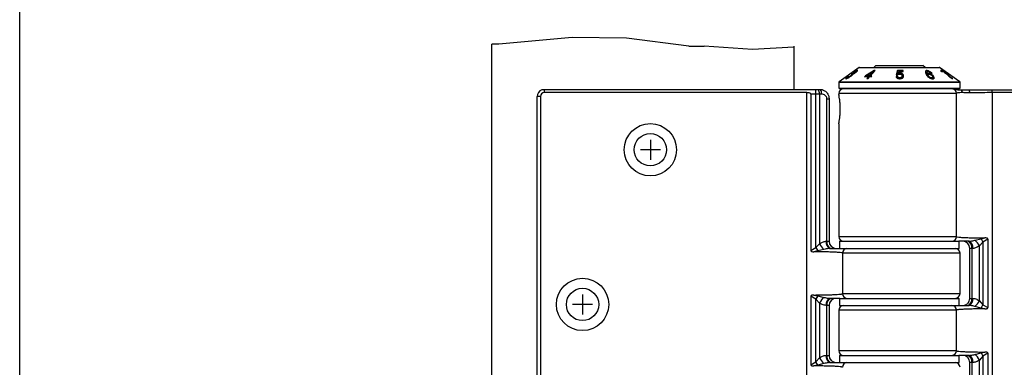
# Model space of a CAD drawing. Units: millimetres. Extents: x -5208 to -4802, y 516 to 1136.
# Drawn here: x -5208 to -5001, y 788 to 861 of the extents above; entities that cross this region are included whole.
import ezdxf

# ---------------------------------------------------------------- set-up
doc = ezdxf.new("R2010")
doc.units = ezdxf.units.MM
doc.layers.add('4', color=7, linetype='Continuous')

msp = doc.modelspace()

# ---------------------------------------------------------------- linework, layer by layer
for p, q in [((-5207.71, 515.84), (-5207.71, 1136.03)), ((-5108.35, 691), (-5108.35, 856.32)), ((-5066.92, 855.87), (-5063.72, 855.87)), ((-5075.02, 836.21), (-5075.02, 832.01)), ((-5072.92, 834.11), (-5077.12, 834.11)), ((-5089.29, 803.67), (-5089.29, 799.47)), ((-5087.19, 801.57), (-5091.39, 801.57))]:
    msp.add_line(p, q)
at = {"color": 7, "linetype": 'Continuous', "lineweight": 25}
for p, q in [((-5030.99, 851.41), (-5014.24, 851.41)), ((-5027.57, 851.86), (-5028.02, 851.41)), ((-5027.57, 851.86), (-5017.67, 851.86)), ((-5017.22, 851.41), (-5017.67, 851.86)), ((-5031.08, 851.38), (-5035.3, 848.42)), ((-5033.31, 849.55), (-5033.44, 849.51)), ((-5033.44, 849.45), (-5033.44, 849.51)), ((-5032.97, 849.49), (-5032.97, 849.58)), ((-5032.49, 850.08), (-5032.76, 849.9)), ((-5032.63, 849.75), (-5032.63, 849.9)), ((-5032.49, 849.88), (-5032.49, 850.08)), ((-5032.48, 849.9), (-5032.48, 850.08)), ((-5032.29, 850.35), (-5032.25, 850.32)), ((-5031.93, 850.29), (-5031.93, 850.37)), ((-5031.66, 850.49), (-5031.66, 850.63)), ((-5031.42, 850.81), (-5031.45, 850.82)), ((-5031.45, 850.71), (-5031.45, 850.82)), ((-5029.79, 849.65), (-5029.95, 849.46)), ((-5029.95, 849.46), (-5029.09, 849.49)), ((-5027.94, 850.8), (-5029.79, 849.65)), ((-5029.79, 849.46), (-5029.79, 849.65)), ((-5029.55, 849.67), (-5028.27, 850.46)), ((-5028.92, 849.68), (-5029.55, 849.67)), ((-5029.55, 849.47), (-5029.55, 849.67)), ((-5029.09, 849.49), (-5029.44, 849.07)), ((-5029.19, 849.07), (-5028.84, 849.48)), ((-5029.09, 849.19), (-5029.09, 849.49)), ((-5028.27, 850.46), (-5028.92, 849.68)), ((-5028.92, 849.38), (-5028.92, 849.68)), ((-5028.84, 849.48), (-5028.57, 849.47)), ((-5028.76, 849.48), (-5028.68, 849.58)), ((-5028.68, 849.68), (-5027.74, 850.79)), ((-5028.41, 849.66), (-5028.68, 849.68)), ((-5028.68, 849.47), (-5028.68, 849.68)), ((-5028.57, 849.47), (-5028.41, 849.66)), ((-5028.27, 850.16), (-5028.27, 850.46)), ((-5028.27, 850.2), (-5028.21, 850.24)), ((-5027.74, 850.79), (-5027.94, 850.8)), ((-5027.94, 850.56), (-5027.94, 850.8)), ((-5023.01, 849.56), (-5023.33, 849.52)), ((-5023.04, 850.79), (-5023.3, 849.88)), ((-5023.3, 849.88), (-5022.98, 849.87)), ((-5023.19, 849.88), (-5023.04, 850.39)), ((-5023.04, 850.39), (-5023.04, 850.79)), ((-5023.04, 850.39), (-5022.83, 850.39)), ((-5023.01, 849.16), (-5023.01, 849.56)), ((-5022.91, 850.11), (-5022.78, 850.57)), ((-5022.91, 849.92), (-5022.91, 850.11)), ((-5022.46, 850.02), (-5022.46, 850.23)), ((-5022.05, 849.25), (-5022.05, 849.64)), ((-5021.86, 850.55), (-5021.86, 850.77)), ((-5017.09, 850.28), (-5017.09, 850.68)), ((-5016.87, 850.38), (-5016.87, 849.98)), ((-5016.77, 849.65), (-5016.77, 850.05)), ((-5016.61, 849.84), (-5016.61, 849.45)), ((-5016.59, 850.57), (-5016.59, 850.72)), ((-5016.58, 849.42), (-5016.58, 849.72)), ((-5016.3, 849.98), (-5016.3, 850.14)), ((-5016.01, 850.2), (-5015.72, 850.13)), ((-5015.6, 849.02), (-5015.6, 849.35)), ((-5015.35, 849.1), (-5015.35, 849.43)), ((-5009.93, 848.42), (-5014.16, 851.38)), ((-5013.45, 850.75), (-5013.95, 850.76)), ((-5013.95, 850.76), (-5013.67, 850.56)), ((-5013.67, 850.56), (-5013.29, 850.56)), ((-5013.23, 850.58), (-5013.45, 850.75)), ((-5013.45, 850.56), (-5013.45, 850.75)), ((-5013.23, 850.5), (-5013.23, 850.58)), ((-5035.37, 848.3), (-5035.37, 847.03)), ((-5033.64, 849.23), (-5033.64, 849.11)), ((-5033.62, 849.12), (-5033.62, 849.22)), ((-5029.44, 849.07), (-5029.19, 849.07)), ((-5029.09, 849.28), (-5029.01, 849.28)), ((-5022.55, 849.04), (-5022.55, 849.25)), ((-5015.91, 849.07), (-5015.91, 849.22)), ((-5011.51, 849.06), (-5011.41, 849.06)), ((-5009.87, 847.03), (-5009.87, 848.3)), ((-5098.82, 695.91), (-5098.82, 845.31)), ((-5098.13, 845.31), (-5098.82, 845.31)), ((-5098.13, 845.31), (-5098.13, 695.91)), ((-5097.32, 846.12), (-5097.32, 846.71)), ((-5040.17, 846.71), (-5097.32, 846.71)), ((-5042.13, 846.12), (-5097.32, 846.12)), ((-5042.13, 695.1), (-5042.13, 846.12)), ((-5041.23, 845.81), (-5041.23, 812.9)), ((-5040.17, 845.81), (-5041.23, 845.81)), ((-5040.17, 845.81), (-5040.17, 846.71)), ((-5039.64, 846.71), (-5040.17, 846.71)), ((-5040.17, 813.52), (-5040.17, 845.81)), ((-5039.43, 845.81), (-5040.17, 845.81)), ((-5039.23, 846.71), (-5039.64, 846.71)), ((-5039, 845.81), (-5039.43, 845.81)), ((-5039.43, 845.81), (-5039.43, 814.34)), ((-5035.37, 847.03), (-5009.87, 847.03)), ((-5035.37, 845.96), (-5035.37, 845.73)), ((-5035.12, 846.96), (-5010.12, 846.96)), ((-5010.64, 815.86), (-5010.64, 845.96)), ((-5010.64, 815.86), (-5010.64, 845.96)), ((-5010.64, 845.96), (-5010.64, 845.96)), ((-5009.87, 846.71), (-5009.63, 846.71)), ((-5009.63, 846.71), (-5009.59, 846.71)), ((-5009.37, 846.14), (-5009.38, 846.14)), ((-5008.09, 846.71), (-5003.13, 846.71)), ((-5003.13, 846.12), (-5003.13, 846.71)), ((-5003.13, 846.71), (-4947.92, 846.71)), ((-5003.11, 846.12), (-5003.13, 846.12)), ((-5003.11, 846.12), (-5003.11, 695.1)), ((-4947.92, 846.12), (-5003.11, 846.12)), ((-5037.87, 814.86), (-5037.87, 844.81)), ((-5037.87, 844.81), (-5037.42, 844.81)), ((-5037.42, 844.81), (-5037.42, 814.86)), ((-5035.37, 839.57), (-5035.37, 815.86)), ((-5040.17, 813.52), (-5039.43, 814.34)), ((-5038.04, 814.86), (-5037.87, 814.86)), ((-5037.87, 814.86), (-5037.42, 814.86)), ((-5035.22, 814.86), (-5035.22, 813.36)), ((-5035.22, 814.86), (-5010.1, 814.86)), ((-5010.64, 815.86), (-5010.64, 815.86)), ((-5007.99, 814.86), (-5010.1, 814.86)), ((-5010.02, 813.36), (-5010.02, 814.86)), ((-5006.74, 815.07), (-5005.45, 815.4)), ((-5005.07, 814.7), (-5005.8, 813.88)), ((-5005.45, 815.4), (-5004.62, 815.56)), ((-5005.45, 815.4), (-5005.07, 814.7)), ((-5004, 815.32), (-5005.07, 814.7)), ((-5005.07, 814.7), (-5005.07, 801.52)), ((-5004, 815.32), (-5004, 800.9)), ((-5041.23, 812.9), (-5040.17, 813.52)), ((-5039.79, 812.82), (-5040.62, 812.66)), ((-5040.17, 813.52), (-5039.79, 812.82)), ((-5038.49, 813.15), (-5039.79, 812.82)), ((-5037.24, 813.36), (-5035.14, 813.36)), ((-5035.14, 813.36), (-5010.02, 813.36)), ((-5034.6, 812.36), (-5034.6, 803.86)), ((-5034.59, 812.36), (-5034.6, 812.36)), ((-5034.59, 812.36), (-5034.59, 803.86)), ((-5009.87, 803.86), (-5009.87, 812.36)), ((-5007.37, 813.36), (-5007.82, 813.36)), ((-5007.82, 802.86), (-5007.82, 813.36)), ((-5007.2, 813.36), (-5007.37, 813.36)), ((-5007.37, 813.36), (-5007.37, 802.86)), ((-5005.8, 802.34), (-5005.8, 813.88)), ((-5034.6, 803.86), (-5034.59, 803.86)), ((-5041.23, 803.32), (-5041.23, 788.9)), ((-5040.17, 802.7), (-5041.23, 803.32)), ((-5040.62, 803.56), (-5039.79, 803.4)), ((-5039.79, 803.4), (-5040.17, 802.7)), ((-5039.43, 801.88), (-5040.17, 802.7)), ((-5040.17, 789.52), (-5040.17, 802.7)), ((-5039.79, 803.4), (-5038.49, 803.07)), ((-5039.43, 801.88), (-5039.43, 790.34)), ((-5035.14, 802.86), (-5037.24, 802.86)), ((-5035.22, 802.86), (-5035.22, 801.36)), ((-5035.14, 802.86), (-5010.02, 802.86)), ((-5010.02, 801.36), (-5010.02, 802.86)), ((-5007.82, 802.86), (-5007.37, 802.86)), ((-5007.37, 802.86), (-5007.2, 802.86)), ((-5005.8, 802.34), (-5005.07, 801.52)), ((-5037.87, 801.36), (-5038.04, 801.36)), ((-5037.42, 801.36), (-5037.87, 801.36)), ((-5037.87, 790.86), (-5037.87, 801.36)), ((-5037.42, 801.36), (-5037.42, 790.86)), ((-5035.37, 800.36), (-5035.37, 791.86)), ((-5035.22, 801.36), (-5010.1, 801.36)), ((-5010.64, 791.86), (-5010.64, 800.36)), ((-5010.64, 791.86), (-5010.64, 800.36)), ((-5010.64, 800.36), (-5010.64, 800.36)), ((-5010.1, 801.36), (-5007.99, 801.36)), ((-5005.45, 800.82), (-5006.74, 801.15)), ((-5005.45, 800.82), (-5005.07, 801.52)), ((-5004.62, 800.66), (-5005.45, 800.82)), ((-5005.07, 801.52), (-5004, 800.9)), ((-5010.64, 791.86), (-5010.64, 791.86)), ((-5006.74, 791.07), (-5005.45, 791.4)), ((-5005.45, 791.4), (-5004.62, 791.56)), ((-5005.45, 791.4), (-5005.07, 790.7)), ((-5041.23, 788.9), (-5040.17, 789.52)), ((-5040.17, 789.52), (-5039.43, 790.34)), ((-5039.79, 788.82), (-5040.17, 789.52)), ((-5038.04, 790.86), (-5037.87, 790.86)), ((-5037.87, 790.86), (-5037.42, 790.86)), ((-5037.24, 789.36), (-5035.14, 789.36)), ((-5035.22, 790.86), (-5035.22, 789.36)), ((-5035.22, 790.86), (-5010.1, 790.86)), ((-5035.14, 789.36), (-5010.02, 789.36)), ((-5007.99, 790.86), (-5010.1, 790.86)), ((-5010.02, 789.36), (-5010.02, 790.86)), ((-5007.37, 789.36), (-5007.82, 789.36)), ((-5007.82, 733.06), (-5007.82, 789.36)), ((-5007.2, 789.36), (-5007.37, 789.36)), ((-5007.37, 789.36), (-5007.37, 733.06)), ((-5005.07, 790.7), (-5005.8, 789.88)), ((-5005.8, 732.54), (-5005.8, 789.88)), ((-5004, 791.32), (-5005.07, 790.7)), ((-5005.07, 790.7), (-5005.07, 731.72)), ((-5004, 791.32), (-5004, 731.1)), ((-5039.79, 788.82), (-5040.62, 788.66)), ((-5038.49, 789.15), (-5039.79, 788.82))]:
    msp.add_line(p, q, dxfattribs=at)
at = {"color": 8, "linetype": 'Continuous', "lineweight": 25}
for p, q in [((-5031.08, 851.38), (-5014.16, 851.38)), ((-5035.37, 848.3), (-5009.87, 848.3)), ((-5035.3, 848.42), (-5009.93, 848.42)), ((-5010.64, 845.96), (-5035.37, 845.96)), ((-5035.37, 815.86), (-5010.64, 815.86)), ((-5009.87, 812.36), (-5034.59, 812.36)), ((-5034.59, 803.86), (-5009.87, 803.86)), ((-5010.64, 800.36), (-5035.37, 800.36)), ((-5035.37, 791.86), (-5010.64, 791.86))]:
    msp.add_line(p, q, dxfattribs=at)
for points in [[(-5066.92, 855.87), (-5080.06, 857.56), (-5091.45, 857.74), (-5106.92, 856.32), (-5108.35, 856.32)], [(-5044.85, 855.69), (-5053.56, 855.2), (-5063.72, 855.87)]]:
    msp.add_lwpolyline(points)
at = {"color": 7, "linetype": 'Continuous', "lineweight": 25}
for centre, radius in [((-5075.02, 834.11), 5.5), ((-5075.02, 834.11), 3.4), ((-5089.29, 801.57), 5.5), ((-5089.29, 801.57), 3.4)]:
    msp.add_circle(centre, radius, dxfattribs=at)
for centre, radius, start, end in [((-5030.99, 851.26), 0.15, 90, 125), ((-5014.24, 851.26), 0.15, 55, 90), ((-5035.22, 848.3), 0.15, 125, 180), ((-5010.02, 848.3), 0.15, 0, 55), ((-5097.32, 845.31), 1.5, 111.0395, 180), ((-5097.32, 845.31), 0.812, 90, 180), ((-5041.07, 845.91), 1.64, 356.6081, 29.2537), ((-5040.48, 845.9), 1.49, 356.4245, 32.8934), ((-5035.12, 847.46), 0.5, 240, 270), ((-5034.37, 845.96), 1, 90, 180), ((-5011.61, 845.99), 0.971, 358.2632, 88.1504), ((-5010.12, 847.46), 0.5, 270, 300), ((-5010.47, 846), 1.09, 7.4092, 40.3539), ((-5010.38, 846.08), 1.01, 3.5035, 38.4476), ((-5008.83, 845.96), 1.06, 5.1785, 45.2694), ((-5036.27, 815.88), 3.52, 206.0177, 230.9359), ((-5036.73, 814.59), 1.33, 168.3221, 247.5719), ((-5036.57, 814.6), 1.33, 168.6396, 249.0406), ((-5035.92, 814.86), 1.5, 180, 270), ((-5034.37, 815.86), 1, 180, 270), ((-5011.61, 815.83), 0.971, 271.8493, 1.7369), ((-5009.32, 813.36), 1.5, 0, 90), ((-5008.67, 813.62), 1.33, 348.6397, 69.0406), ((-5008.5, 813.63), 1.33, 348.3221, 67.5718), ((-5008.96, 812.34), 3.52, 26.0176, 50.9358), ((-5033.62, 812.39), 0.971, 91.8495, 181.7369), ((-5010.87, 812.36), 1, 0, 90), ((-5033.62, 803.83), 0.971, 178.2631, 268.1505), ((-5010.87, 803.86), 1, 270, 0), ((-5036.27, 800.34), 3.52, 129.0645, 153.9821), ((-5036.73, 801.63), 1.33, 112.4281, 191.6779), ((-5036.57, 801.62), 1.33, 110.9594, 191.3603), ((-5035.92, 801.36), 1.5, 90, 180), ((-5009.32, 802.86), 1.5, 270, 0), ((-5008.67, 802.6), 1.33, 290.9594, 11.3603), ((-5008.5, 802.59), 1.33, 292.4282, 11.6778), ((-5008.96, 803.88), 3.52, 309.0643, 333.9823), ((-5034.37, 800.36), 1, 90, 180), ((-5011.61, 800.39), 0.971, 358.2631, 88.1506), ((-5034.37, 791.86), 1, 180, 270), ((-5011.61, 791.83), 0.971, 271.8494, 1.737), ((-5036.27, 791.88), 3.52, 206.0178, 230.9357), ((-5036.73, 790.59), 1.33, 168.3221, 247.5718), ((-5036.57, 790.6), 1.33, 168.6397, 249.0406), ((-5035.92, 790.86), 1.5, 180, 270), ((-5033.62, 788.39), 0.971, 91.8494, 181.7369), ((-5010.87, 788.36), 1, 0, 90), ((-5009.32, 789.36), 1.5, 0, 90), ((-5008.67, 789.62), 1.33, 348.6397, 69.0405), ((-5008.5, 789.63), 1.33, 348.3221, 67.5718), ((-5008.96, 788.34), 3.52, 26.0177, 50.9358)]:
    msp.add_arc(centre, radius, start, end, dxfattribs=at)
for points, knots in [([(-5033.44, 849.51), (-5033.53, 849.44), (-5033.68, 849.32), (-5033.84, 849.18), (-5033.88, 849.12), (-5033.9, 849.09)], [0, 0, 0, 0, 0.397848, 0.72372, 1, 1, 1, 1]), ([(-5033.86, 849.04), (-5033.82, 849.05), (-5033.75, 849.06), (-5033.56, 849.14), (-5033.34, 849.26), (-5033.09, 849.4), (-5032.94, 849.51), (-5032.86, 849.57)], [0, 0, 0, 0, 0.200424, 0.402725, 0.582198, 0.798981, 1, 1, 1, 1]), ([(-5033.63, 849.27), (-5033.61, 849.29), (-5033.56, 849.34), (-5033.44, 849.44), (-5033.35, 849.52), (-5033.31, 849.55)], [0, 0, 0, 0, 0.247995, 0.693017, 1, 1, 1, 1]), ([(-5032.97, 849.58), (-5033.05, 849.52), (-5033.18, 849.42), (-5033.37, 849.32), (-5033.51, 849.25), (-5033.59, 849.22), (-5033.61, 849.22), (-5033.62, 849.22)], [0, 0, 0, 0, 0.327313, 0.555006, 0.740986, 0.928012, 1, 1, 1, 1]), ([(-5032.66, 849.92), (-5032.65, 849.92), (-5032.62, 849.91), (-5032.65, 849.86), (-5032.72, 849.78), (-5032.83, 849.68), (-5032.92, 849.61), (-5032.97, 849.58)], [0, 0, 0, 0, 0.1835473, 0.3688478, 0.5738347, 0.7784415, 1, 1, 1, 1]), ([(-5032.86, 849.57), (-5032.76, 849.64), (-5032.61, 849.76), (-5032.47, 849.91), (-5032.42, 849.98), (-5032.42, 850), (-5032.42, 850.01)], [0, 0, 0, 0, 0.407678, 0.637775, 0.86955, 1, 1, 1, 1]), ([(-5032.76, 849.9), (-5032.74, 849.9), (-5032.71, 849.91), (-5032.68, 849.92), (-5032.67, 849.92), (-5032.66, 849.92)], [0, 0, 0, 0, 0.495476, 0.746419, 1, 1, 1, 1]), ([(-5032.48, 850.08), (-5032.48, 850.08), (-5032.48, 850.08), (-5032.49, 850.08), (-5032.49, 850.08), (-5032.49, 850.08)], [0, 0, 0, 0, 0.249978, 0.499993, 1, 1, 1, 1]), ([(-5031.93, 850.37), (-5032, 850.32), (-5032.1, 850.25), (-5032.25, 850.16), (-5032.37, 850.11), (-5032.44, 850.09), (-5032.47, 850.08), (-5032.48, 850.08)], [0, 0, 0, 0, 0.304256, 0.470975, 0.681798, 0.903405, 1, 1, 1, 1]), ([(-5032.42, 850.01), (-5032.36, 850.04), (-5032.25, 850.09), (-5032.03, 850.22), (-5031.9, 850.31), (-5031.84, 850.35)], [0, 0, 0, 0, 0.34421, 0.67697, 1, 1, 1, 1]), ([(-5031.45, 850.82), (-5031.48, 850.82), (-5031.54, 850.81), (-5031.72, 850.72), (-5031.95, 850.58), (-5032.15, 850.45), (-5032.27, 850.36), (-5032.29, 850.35)], [0, 0, 0, 0, 0.202237, 0.406154, 0.630555, 0.931308, 1, 1, 1, 1]), ([(-5032.25, 850.32), (-5032.17, 850.38), (-5032.05, 850.46), (-5031.88, 850.56), (-5031.77, 850.62), (-5031.71, 850.64), (-5031.69, 850.64), (-5031.69, 850.64)], [0, 0, 0, 0, 0.360084, 0.564263, 0.770458, 0.948516, 1, 1, 1, 1]), ([(-5031.69, 850.64), (-5031.67, 850.64), (-5031.65, 850.64), (-5031.67, 850.59), (-5031.74, 850.53), (-5031.83, 850.45), (-5031.9, 850.39), (-5031.93, 850.37)], [0, 0, 0, 0, 0.194208, 0.38986, 0.604085, 0.823266, 1, 1, 1, 1]), ([(-5031.84, 850.35), (-5031.77, 850.41), (-5031.63, 850.52), (-5031.48, 850.66), (-5031.41, 850.75), (-5031.41, 850.78), (-5031.42, 850.79)], [0, 0, 0, 0, 0.3077953, 0.5950319, 0.8843048, 1, 1, 1, 1]), ([(-5023.33, 849.52), (-5023.31, 849.44), (-5023.27, 849.3), (-5023.07, 849.15), (-5022.86, 849.07), (-5022.67, 849.05), (-5022.58, 849.04), (-5022.55, 849.04)], [0, 0, 0, 0, 0.356092, 0.563586, 0.772537, 0.950137, 1, 1, 1, 1]), ([(-5021.86, 850.77), (-5021.91, 850.78), (-5022.3, 850.8), (-5022.7, 850.79), (-5023.04, 850.79)], [0, 0, 0, 0, 0.130234, 1, 1, 1, 1]), ([(-5022.55, 849.25), (-5022.61, 849.25), (-5022.71, 849.25), (-5022.84, 849.3), (-5022.94, 849.38), (-5022.99, 849.47), (-5023.01, 849.54), (-5023.01, 849.56)], [0, 0, 0, 0, 0.220474, 0.37634, 0.570866, 0.87878, 1, 1, 1, 1]), ([(-5022.98, 849.87), (-5022.94, 849.91), (-5022.87, 849.96), (-5022.73, 850.02), (-5022.63, 850.03), (-5022.57, 850.03), (-5022.55, 850.03)], [0, 0, 0, 0, 0.401017, 0.657879, 0.91545, 1, 1, 1, 1]), ([(-5022.46, 850.23), (-5022.5, 850.23), (-5022.61, 850.23), (-5022.76, 850.19), (-5022.86, 850.14), (-5022.91, 850.11)], [0, 0, 0, 0, 0.243108, 0.622921, 1, 1, 1, 1]), ([(-5022.78, 850.57), (-5022.51, 850.57), (-5022.2, 850.57), (-5021.9, 850.55), (-5021.86, 850.55)], [0, 0, 0, 0, 0.867889, 1, 1, 1, 1]), ([(-5022.55, 850.03), (-5022.49, 850.03), (-5022.38, 850.02), (-5022.25, 849.98), (-5022.14, 849.9), (-5022.06, 849.79), (-5022.05, 849.7), (-5022.05, 849.64)], [0, 0, 0, 0, 0.19705, 0.341301, 0.485223, 0.713246, 1, 1, 1, 1]), ([(-5022.05, 849.64), (-5022.06, 849.58), (-5022.07, 849.48), (-5022.17, 849.36), (-5022.28, 849.29), (-5022.41, 849.25), (-5022.51, 849.25), (-5022.55, 849.25)], [0, 0, 0, 0, 0.351358, 0.550354, 0.704335, 0.859665, 1, 1, 1, 1]), ([(-5021.73, 849.64), (-5021.74, 849.74), (-5021.76, 849.9), (-5021.95, 850.08), (-5022.13, 850.18), (-5022.31, 850.23), (-5022.42, 850.23), (-5022.46, 850.23)], [0, 0, 0, 0, 0.372883, 0.593201, 0.763175, 0.904367, 1, 1, 1, 1]), ([(-5022.07, 849.75), (-5022, 849.71), (-5021.87, 849.62), (-5021.78, 849.51), (-5021.77, 849.45), (-5021.77, 849.44)], [0, 0, 0, 0, 0.473907, 0.960637, 1, 1, 1, 1]), ([(-5021.92, 849.24), (-5021.89, 849.27), (-5021.82, 849.34), (-5021.75, 849.47), (-5021.73, 849.58), (-5021.73, 849.64)], [0, 0, 0, 0, 0.268942, 0.538179, 1, 1, 1, 1]), ([(-5017.09, 850.68), (-5017.12, 850.61), (-5017.18, 850.49), (-5017.12, 850.25), (-5017.05, 850.1), (-5017.02, 850.03)], [0, 0, 0, 0, 0.362953, 0.678627, 1, 1, 1, 1]), ([(-5016.59, 850.72), (-5016.64, 850.73), (-5016.75, 850.76), (-5016.91, 850.77), (-5017.03, 850.74), (-5017.07, 850.7), (-5017.09, 850.68)], [0, 0, 0, 0, 0.247189, 0.495936, 0.788311, 1, 1, 1, 1]), ([(-5017.09, 850.28), (-5017.07, 850.3), (-5017.03, 850.35), (-5016.94, 850.36), (-5016.9, 850.37)], [0, 0, 0, 0, 0.497906, 1, 1, 1, 1]), ([(-5017.02, 850.03), (-5016.94, 849.87), (-5016.83, 849.65), (-5016.53, 849.36), (-5016.27, 849.2), (-5016.02, 849.1), (-5015.88, 849.06), (-5015.83, 849.05)], [0, 0, 0, 0, 0.418662, 0.594978, 0.772276, 0.910064, 1, 1, 1, 1]), ([(-5016.77, 850.05), (-5016.81, 850.14), (-5016.87, 850.29), (-5016.87, 850.46), (-5016.81, 850.54), (-5016.76, 850.56), (-5016.75, 850.57)], [0, 0, 0, 0, 0.465727, 0.717536, 0.935829, 1, 1, 1, 1]), ([(-5016.3, 850.14), (-5016.36, 850.15), (-5016.49, 850.18), (-5016.65, 850.16), (-5016.73, 850.11), (-5016.76, 850.06), (-5016.77, 850.05)], [0, 0, 0, 0, 0.289861, 0.581874, 0.844168, 1, 1, 1, 1]), ([(-5016.77, 849.65), (-5016.75, 849.69), (-5016.71, 849.74), (-5016.63, 849.75), (-5016.61, 849.76)], [0, 0, 0, 0, 0.7032366, 1, 1, 1, 1]), ([(-5016.75, 850.57), (-5016.73, 850.57), (-5016.7, 850.58), (-5016.62, 850.58), (-5016.56, 850.57), (-5016.53, 850.56)], [0, 0, 0, 0, 0.249894, 0.620552, 1, 1, 1, 1]), ([(-5016.58, 849.72), (-5016.6, 849.78), (-5016.63, 849.87), (-5016.57, 849.95), (-5016.49, 849.99), (-5016.38, 850), (-5016.31, 849.98), (-5016.27, 849.97)], [0, 0, 0, 0, 0.356559, 0.543116, 0.730307, 0.873248, 1, 1, 1, 1]), ([(-5015.72, 850.13), (-5015.79, 850.21), (-5015.89, 850.35), (-5016.14, 850.53), (-5016.37, 850.65), (-5016.53, 850.7), (-5016.59, 850.72)], [0, 0, 0, 0, 0.356174, 0.593837, 0.832533, 1, 1, 1, 1]), ([(-5015.91, 849.22), (-5015.96, 849.23), (-5016.07, 849.26), (-5016.23, 849.34), (-5016.39, 849.46), (-5016.51, 849.6), (-5016.56, 849.69), (-5016.58, 849.72)], [0, 0, 0, 0, 0.1673, 0.334576, 0.516977, 0.830381, 1, 1, 1, 1]), ([(-5016.53, 850.56), (-5016.47, 850.54), (-5016.37, 850.51), (-5016.26, 850.44), (-5016.21, 850.41), (-5016.2, 850.4)], [0, 0, 0, 0, 0.459641, 0.8506938, 1, 1, 1, 1]), ([(-5015.35, 849.43), (-5015.41, 849.52), (-5015.5, 849.68), (-5015.77, 849.89), (-5016.03, 850.05), (-5016.21, 850.11), (-5016.3, 850.14)], [0, 0, 0, 0, 0.349874, 0.603334, 0.795889, 1, 1, 1, 1]), ([(-5016.27, 849.97), (-5016.22, 849.96), (-5016.11, 849.93), (-5015.95, 849.83), (-5015.78, 849.71), (-5015.69, 849.59), (-5015.65, 849.51), (-5015.64, 849.49)], [0, 0, 0, 0, 0.1764444, 0.3538548, 0.5928685, 0.8835934, 1, 1, 1, 1]), ([(-5016.2, 850.4), (-5016.17, 850.38), (-5016.12, 850.33), (-5016.06, 850.26), (-5016.02, 850.22), (-5016.01, 850.2)], [0, 0, 0, 0, 0.318035, 0.657026, 1, 1, 1, 1]), ([(-5015.64, 849.49), (-5015.62, 849.44), (-5015.58, 849.35), (-5015.62, 849.26), (-5015.69, 849.21), (-5015.78, 849.2), (-5015.86, 849.21), (-5015.9, 849.22), (-5015.91, 849.22)], [0, 0, 0, 0, 0.343346, 0.54475, 0.714113, 0.843217, 0.972777, 1, 1, 1, 1]), ([(-5015.83, 849.05), (-5015.75, 849.04), (-5015.6, 849.01), (-5015.44, 849.03), (-5015.33, 849.11), (-5015.28, 849.23), (-5015.33, 849.36), (-5015.35, 849.43)], [0, 0, 0, 0, 0.173465, 0.348956, 0.5005437, 0.7176634, 1, 1, 1, 1]), ([(-5015.59, 849.35), (-5015.59, 849.34), (-5015.5, 849.28), (-5015.42, 849.17), (-5015.37, 849.07), (-5015.35, 849.03)], [0, 0, 0, 0, 0.014266, 0.656879, 1, 1, 1, 1]), ([(-5013.29, 850.56), (-5013.17, 850.44), (-5012.91, 850.21), (-5012.33, 849.7), (-5011.83, 849.31), (-5011.51, 849.06)], [0, 0, 0, 0, 0.267579, 0.534636, 1, 1, 1, 1]), ([(-5012.02, 849.54), (-5012.22, 849.7), (-5012.54, 849.97), (-5012.94, 850.32), (-5013.13, 850.49), (-5013.23, 850.58)], [0, 0, 0, 0, 0.431564, 0.713624, 1, 1, 1, 1]), ([(-5011.41, 849.06), (-5011.5, 849.13), (-5011.65, 849.24), (-5011.85, 849.4), (-5011.97, 849.49), (-5012.02, 849.54)], [0, 0, 0, 0, 0.412308, 0.705672, 1, 1, 1, 1]), ([(-5033.9, 849.07), (-5033.9, 849.06), (-5033.9, 849.04), (-5033.87, 849.04), (-5033.86, 849.04)], [0, 0, 0, 0, 0.510777, 1, 1, 1, 1]), ([(-5033.62, 849.22), (-5033.63, 849.22), (-5033.65, 849.22), (-5033.64, 849.23), (-5033.64, 849.23)], [0, 0, 0, 0, 0.957912, 1, 1, 1, 1]), ([(-5022.55, 849.04), (-5022.47, 849.05), (-5022.3, 849.05), (-5022.07, 849.13), (-5021.97, 849.2), (-5021.92, 849.24)], [0, 0, 0, 0, 0.333147, 0.670035, 1, 1, 1, 1]), ([(-5097.32, 846.71), (-5097.33, 846.71), (-5097.42, 846.71), (-5097.57, 846.71), (-5097.7, 846.71), (-5097.79, 846.71), (-5097.84, 846.71), (-5097.85, 846.71), (-5097.86, 846.71)], [0, 0, 0, 0, 0.057302, 0.350695, 0.574903, 0.686376, 0.852534, 1, 1, 1, 1]), ([(-5041.23, 845.81), (-5041.23, 845.81), (-5041.23, 845.83), (-5041.24, 845.87), (-5041.29, 845.92), (-5041.41, 846.01), (-5041.7, 846.1), (-5041.96, 846.11), (-5042.13, 846.12)], [0, 0, 0, 0, 0.015336, 0.053409, 0.111259, 0.215937, 0.516281, 1, 1, 1, 1]), ([(-5038.79, 846.71), (-5038.8, 846.71), (-5038.81, 846.71), (-5038.93, 846.71), (-5039.08, 846.71), (-5039.2, 846.71), (-5039.23, 846.71)], [0, 0, 0, 0, 0.197008, 0.454051, 0.822761, 1, 1, 1, 1]), ([(-5037.87, 844.81), (-5037.87, 844.86), (-5037.88, 845.01), (-5037.98, 845.28), (-5038.22, 845.57), (-5038.58, 845.77), (-5038.86, 845.8), (-5039, 845.81)], [0, 0, 0, 0, 0.080489, 0.2482518, 0.4875904, 0.7408125, 1, 1, 1, 1]), ([(-5038.79, 846.71), (-5038.76, 846.7), (-5038.49, 846.6), (-5038.02, 846.31), (-5037.6, 845.73), (-5037.43, 845.2), (-5037.42, 844.91), (-5037.42, 844.81)], [0, 0, 0, 0, 0.045417, 0.347881, 0.654584, 0.885986, 1, 1, 1, 1]), ([(-5035.36, 839.57), (-5035.37, 839.57), (-5035.37, 839.52), (-5035.34, 839.7), (-5035.27, 840.11), (-5035.16, 840.79), (-5035.08, 841.71), (-5035.04, 842.79), (-5035.09, 843.89), (-5035.21, 844.86), (-5035.32, 845.5), (-5035.37, 845.78), (-5035.36, 845.74), (-5035.36, 845.73)], [0, 0, 0, 0, 0.007629, 0.097913, 0.188399, 0.286472, 0.395248, 0.512564, 0.633373, 0.753925, 0.869486, 0.973404, 1, 1, 1, 1]), ([(-5011.43, 846.96), (-5011.43, 846.96), (-5011.43, 846.96), (-5011.41, 846.96), (-5011.37, 846.94), (-5011.33, 846.93), (-5011.3, 846.92), (-5011.27, 846.91), (-5011.23, 846.9), (-5011.12, 846.87), (-5010.81, 846.79), (-5010.42, 846.73), (-5010.03, 846.72), (-5009.87, 846.71)], [0, 0, 0, 0, 0.022688, 0.102373, 0.142534, 0.155335, 0.165697, 0.176075, 0.190119, 0.216273, 0.313764, 0.699126, 1, 1, 1, 1]), ([(-5009.38, 846.14), (-5009.76, 846.12), (-5010.23, 846.08), (-5010.55, 846.03), (-5010.62, 845.98), (-5010.63, 845.97), (-5010.63, 845.97), (-5010.64, 845.96), (-5010.64, 845.96), (-5010.64, 845.96), (-5010.64, 845.96)], [0, 0, 0, 0, 0.767449, 0.960002, 0.984072, 0.996184, 0.997874, 0.999043, 0.999948, 1, 1, 1, 1]), ([(-5009.59, 846.71), (-5009.4, 846.71), (-5009.03, 846.71), (-5008.5, 846.71), (-5008.15, 846.71), (-5008.09, 846.71)], [0, 0, 0, 0, 0.438961, 0.888001, 1, 1, 1, 1]), ([(-5007.78, 846.05), (-5008.07, 846.05), (-5008.65, 846.05), (-5009.13, 846.11), (-5009.37, 846.14)], [0, 0, 0, 0, 0.494404, 1, 1, 1, 1]), ([(-5003.13, 846.12), (-5003.8, 846.12), (-5004.95, 846.11), (-5006.53, 846.08), (-5007.36, 846.06), (-5007.78, 846.05)], [0, 0, 0, 0, 0.406617, 0.698251, 1, 1, 1, 1]), ([(-5039.43, 814.34), (-5039.28, 814.44), (-5038.91, 814.68), (-5038.42, 814.84), (-5038.11, 814.86), (-5038.04, 814.86)], [0, 0, 0, 0, 0.3426779, 0.8477818, 1, 1, 1, 1]), ([(-5010.64, 815.86), (-5010.64, 815.86), (-5010.64, 815.86), (-5010.63, 815.85), (-5010.63, 815.85), (-5010.62, 815.83), (-5010.57, 815.8), (-5010.33, 815.75), (-5009.83, 815.7), (-5008.98, 815.65), (-5007.97, 815.62), (-5006.83, 815.59), (-5005.7, 815.57), (-5004.94, 815.56), (-5004.62, 815.56)], [0, 0, 0, 0, 0.00027, 0.000646, 0.001322, 0.003611, 0.014498, 0.05776, 0.231238, 0.393641, 0.556045, 0.718525, 0.881005, 1, 1, 1, 1]), ([(-5007.99, 814.86), (-5007.72, 814.88), (-5007.3, 814.92), (-5006.89, 815.03), (-5006.74, 815.07)], [0, 0, 0, 0, 0.6321549, 1, 1, 1, 1]), ([(-5004, 815.32), (-5004, 815.34), (-5004.01, 815.38), (-5004.04, 815.44), (-5004.1, 815.49), (-5004.3, 815.56), (-5004.48, 815.56), (-5004.62, 815.56)], [0, 0, 0, 0, 0.091093, 0.165046, 0.257209, 0.423236, 1, 1, 1, 1]), ([(-5041.23, 812.9), (-5041.23, 812.88), (-5041.23, 812.84), (-5041.19, 812.78), (-5041.13, 812.73), (-5040.94, 812.66), (-5040.76, 812.66), (-5040.62, 812.66)], [0, 0, 0, 0, 0.091097, 0.165046, 0.257209, 0.423237, 1, 1, 1, 1]), ([(-5034.6, 812.36), (-5034.6, 812.36), (-5034.6, 812.36), (-5034.6, 812.37), (-5034.6, 812.37), (-5034.61, 812.39), (-5034.67, 812.41), (-5034.9, 812.47), (-5035.4, 812.52), (-5036.26, 812.57), (-5037.26, 812.6), (-5038.4, 812.63), (-5039.54, 812.65), (-5040.3, 812.65), (-5040.62, 812.66)], [0, 0, 0, 0, 0.00027, 0.000646, 0.001323, 0.003611, 0.014498, 0.057761, 0.231238, 0.393641, 0.556045, 0.718525, 0.881005, 1, 1, 1, 1]), ([(-5037.24, 813.36), (-5037.51, 813.34), (-5037.93, 813.3), (-5038.34, 813.19), (-5038.49, 813.15)], [0, 0, 0, 0, 0.6321549, 1, 1, 1, 1]), ([(-5005.8, 813.88), (-5005.95, 813.78), (-5006.33, 813.54), (-5006.81, 813.38), (-5007.12, 813.36), (-5007.2, 813.36)], [0, 0, 0, 0, 0.342677, 0.8477818, 1, 1, 1, 1]), ([(-5040.62, 803.56), (-5040.45, 803.56), (-5039.84, 803.57), (-5038.82, 803.59), (-5037.64, 803.61), (-5036.58, 803.64), (-5035.72, 803.68), (-5035.16, 803.72), (-5034.87, 803.76), (-5034.75, 803.78), (-5034.7, 803.8), (-5034.66, 803.81), (-5034.64, 803.82), (-5034.63, 803.83), (-5034.62, 803.83), (-5034.61, 803.84), (-5034.61, 803.84), (-5034.6, 803.85), (-5034.6, 803.85), (-5034.6, 803.85), (-5034.6, 803.86), (-5034.6, 803.86), (-5034.6, 803.86)], [0, 0, 0, 0, 0.063032, 0.225549, 0.388067, 0.550587, 0.713106, 0.854338, 0.926439, 0.950482, 0.96662, 0.977454, 0.984737, 0.989641, 0.992954, 0.995201, 0.996736, 0.997795, 0.99887, 0.999318, 0.99977, 1, 1, 1, 1]), ([(-5040.62, 803.56), (-5040.69, 803.56), (-5040.8, 803.56), (-5040.96, 803.54), (-5041.08, 803.51), (-5041.17, 803.46), (-5041.21, 803.42), (-5041.23, 803.37), (-5041.23, 803.34), (-5041.23, 803.32)], [0, 0, 0, 0, 0.283165, 0.480032, 0.690752, 0.784553, 0.864539, 0.945005, 1, 1, 1, 1]), ([(-5038.04, 801.36), (-5038.32, 801.4), (-5038.64, 801.44), (-5039.1, 801.66), (-5039.28, 801.78), (-5039.43, 801.88)], [0, 0, 0, 0, 0.5836018, 0.6567805, 1, 1, 1, 1]), ([(-5038.49, 803.07), (-5038.34, 803.03), (-5037.93, 802.92), (-5037.51, 802.88), (-5037.24, 802.86)], [0, 0, 0, 0, 0.367845, 1, 1, 1, 1]), ([(-5007.2, 802.86), (-5006.91, 802.82), (-5006.6, 802.78), (-5006.13, 802.56), (-5005.95, 802.44), (-5005.8, 802.34)], [0, 0, 0, 0, 0.583602, 0.656781, 1, 1, 1, 1]), ([(-5004.62, 800.66), (-5004.79, 800.66), (-5005.4, 800.65), (-5006.41, 800.63), (-5007.6, 800.61), (-5008.65, 800.58), (-5009.51, 800.54), (-5010.07, 800.5), (-5010.36, 800.46), (-5010.48, 800.44), (-5010.54, 800.42), (-5010.57, 800.41), (-5010.59, 800.4), (-5010.61, 800.39), (-5010.62, 800.39), (-5010.62, 800.38), (-5010.63, 800.38), (-5010.63, 800.37), (-5010.63, 800.37), (-5010.63, 800.37), (-5010.64, 800.36), (-5010.64, 800.36), (-5010.64, 800.36)], [0, 0, 0, 0, 0.063032, 0.225549, 0.388067, 0.550587, 0.713106, 0.854339, 0.926439, 0.950482, 0.96662, 0.977455, 0.984737, 0.989641, 0.992954, 0.995201, 0.996736, 0.997795, 0.99887, 0.999318, 0.99977, 1, 1, 1, 1]), ([(-5006.74, 801.15), (-5006.89, 801.19), (-5007.3, 801.3), (-5007.72, 801.34), (-5007.99, 801.36)], [0, 0, 0, 0, 0.367845, 1, 1, 1, 1]), ([(-5004.62, 800.66), (-5004.55, 800.66), (-5004.43, 800.66), (-5004.27, 800.68), (-5004.15, 800.71), (-5004.07, 800.76), (-5004.02, 800.8), (-5004, 800.85), (-5004, 800.88), (-5004, 800.9)], [0, 0, 0, 0, 0.283164, 0.480032, 0.690751, 0.784551, 0.864539, 0.945005, 1, 1, 1, 1]), ([(-5010.64, 791.86), (-5010.64, 791.86), (-5010.64, 791.86), (-5010.63, 791.85), (-5010.63, 791.85), (-5010.62, 791.83), (-5010.57, 791.8), (-5010.33, 791.75), (-5009.83, 791.7), (-5008.98, 791.65), (-5007.97, 791.62), (-5006.83, 791.59), (-5005.7, 791.57), (-5004.94, 791.56), (-5004.62, 791.56)], [0, 0, 0, 0, 0.00027, 0.000646, 0.001322, 0.003611, 0.014498, 0.057761, 0.231238, 0.393641, 0.556045, 0.718525, 0.881005, 1, 1, 1, 1]), ([(-5004, 791.32), (-5004, 791.34), (-5004.01, 791.38), (-5004.04, 791.44), (-5004.1, 791.49), (-5004.3, 791.56), (-5004.48, 791.56), (-5004.62, 791.56)], [0, 0, 0, 0, 0.091095, 0.165046, 0.257209, 0.423237, 1, 1, 1, 1]), ([(-5039.43, 790.34), (-5039.28, 790.44), (-5038.91, 790.68), (-5038.42, 790.84), (-5038.11, 790.86), (-5038.04, 790.86)], [0, 0, 0, 0, 0.3426774, 0.8477818, 1, 1, 1, 1]), ([(-5037.24, 789.36), (-5037.51, 789.34), (-5037.93, 789.3), (-5038.34, 789.19), (-5038.49, 789.15)], [0, 0, 0, 0, 0.632155, 1, 1, 1, 1]), ([(-5007.99, 790.86), (-5007.72, 790.88), (-5007.3, 790.92), (-5006.89, 791.03), (-5006.74, 791.07)], [0, 0, 0, 0, 0.6321549, 1, 1, 1, 1]), ([(-5005.8, 789.88), (-5005.95, 789.78), (-5006.33, 789.54), (-5006.81, 789.38), (-5007.12, 789.36), (-5007.2, 789.36)], [0, 0, 0, 0, 0.342677, 0.847782, 1, 1, 1, 1]), ([(-5041.23, 788.9), (-5041.23, 788.88), (-5041.23, 788.84), (-5041.19, 788.78), (-5041.13, 788.73), (-5040.94, 788.66), (-5040.76, 788.66), (-5040.62, 788.66)], [0, 0, 0, 0, 0.091093, 0.165044, 0.257208, 0.423235, 1, 1, 1, 1]), ([(-5034.6, 788.36), (-5034.6, 788.36), (-5034.6, 788.36), (-5034.6, 788.37), (-5034.6, 788.37), (-5034.61, 788.39), (-5034.67, 788.41), (-5034.9, 788.47), (-5035.4, 788.52), (-5036.26, 788.57), (-5037.26, 788.6), (-5038.4, 788.63), (-5039.54, 788.65), (-5040.3, 788.65), (-5040.62, 788.66)], [0, 0, 0, 0, 0.00027, 0.000646, 0.001322, 0.003611, 0.014498, 0.05776, 0.231238, 0.393641, 0.556045, 0.718525, 0.881005, 1, 1, 1, 1])]:
    msp.add_open_spline(points, degree=3, knots=knots, dxfattribs=at)
at = {"layer": '4'}
msp.add_line((-5044.85, 855.87), (-5044.85, 846.71), dxfattribs=at)

doc.saveas('drawing.dxf')
